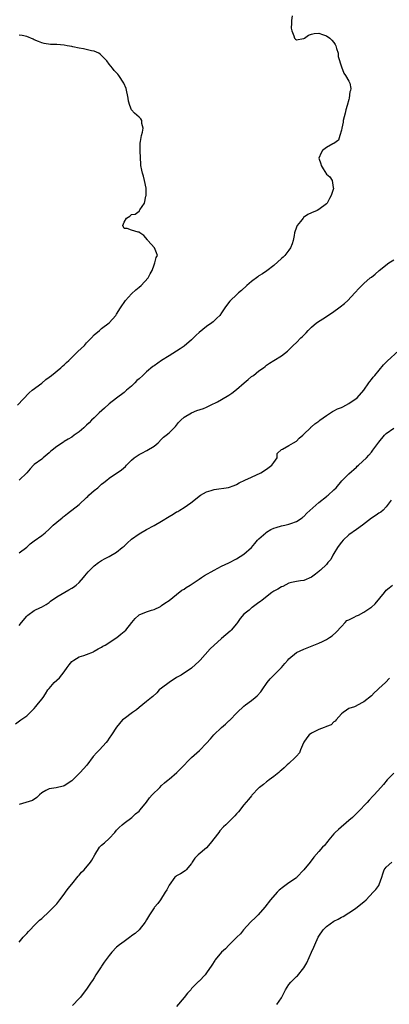
# Model space of a CAD drawing. Units: inches. Extents: x 2592000 to 2595000, y 1512000 to 1515000.
# Drawn here: x 2592309 to 2592408, y 1514591 to 1514854 of the extents above; entities that cross this region are included whole.
import ezdxf

# ---------------------------------------------------------------- set-up
doc = ezdxf.new("R2010")
doc.units = ezdxf.units.IN
doc.header["$MEASUREMENT"] = 0
doc.layers.add('LD25921512_10ft', color=92, linetype='Continuous')

msp = doc.modelspace()

# ---------------------------------------------------------------- linework, layer by layer
at = {"layer": 'LD25921512_10ft'}
for points, elevation in [([(2592381.9, 1514855), (2592381.73, 1514853.73), (2592381.73, 1514853), (2592381.64, 1514851.64), (2592381.75, 1514851), (2592382.34, 1514849.66), (2592382.5, 1514849), (2592382.72, 1514848.72), (2592383, 1514848.56), (2592384.91, 1514848.91), (2592385, 1514848.93), (2592385.12, 1514849), (2592386.21, 1514849.79), (2592387, 1514850.07), (2592387.76, 1514850.24), (2592389, 1514850.34), (2592389.97, 1514849.97), (2592391, 1514849.66), (2592391.89, 1514849), (2592392.48, 1514848.48), (2592393, 1514847.87), (2592393.34, 1514847.34), (2592393.5, 1514847), (2592393.74, 1514846.26), (2592394.11, 1514845), (2592394.14, 1514844.14), (2592395, 1514841.39), (2592395.63, 1514839.63), (2592396.14, 1514839), (2592397, 1514837.49), (2592397.16, 1514837.16), (2592397.26, 1514837), (2592397.55, 1514835.55), (2592397.48, 1514835), (2592397.28, 1514834.72), (2592397.1, 1514833), (2592397, 1514832.66), (2592396.56, 1514831), (2592396.15, 1514829.85), (2592396.02, 1514829), (2592395.5, 1514827), (2592395.45, 1514826.55), (2592395.09, 1514825), (2592395, 1514824.48), (2592394.62, 1514823), (2592394.2, 1514821.8), (2592393, 1514820.87), (2592392.76, 1514820.76), (2592391, 1514819.82), (2592389.98, 1514819), (2592389.64, 1514818.36), (2592389.02, 1514817), (2592389.49, 1514815.49), (2592389.58, 1514815), (2592390.15, 1514814.15), (2592391, 1514812.68), (2592391.95, 1514811.95), (2592392.58, 1514811), (2592392.84, 1514809.16), (2592392.9, 1514809), (2592392.88, 1514808.88), (2592392.32, 1514807), (2592391.81, 1514806.19), (2592391.22, 1514805), (2592391, 1514804.75), (2592389, 1514803.25), (2592388.54, 1514803), (2592387, 1514802.39), (2592386.04, 1514801.96), (2592384.87, 1514801.13), (2592384.78, 1514801), (2592384.07, 1514800.07), (2592383.21, 1514799), (2592383.14, 1514798.86), (2592383, 1514798.51), (2592382.5, 1514797), (2592382.36, 1514796.36), (2592382.1, 1514795), (2592381.87, 1514794.13), (2592381.39, 1514793), (2592381, 1514792.45), (2592379.88, 1514791), (2592379.44, 1514790.56), (2592379, 1514790.15), (2592377, 1514788.36), (2592375.14, 1514786.86), (2592373.92, 1514786.08), (2592373, 1514785.53), (2592372.69, 1514785.31), (2592371, 1514784.08), (2592369.8, 1514783), (2592368.36, 1514781.64), (2592367.55, 1514781), (2592367, 1514780.52), (2592365.43, 1514779), (2592365.22, 1514778.78), (2592364.37, 1514777.63), (2592363.88, 1514777), (2592363, 1514775.65), (2592362.51, 1514775), (2592361.77, 1514774.23), (2592361, 1514773.51), (2592360.75, 1514773.25), (2592360.45, 1514773), (2592359, 1514772), (2592357, 1514770.44), (2592356.25, 1514769.75), (2592355, 1514768.52), (2592353, 1514766.8), (2592351.92, 1514766.08), (2592351, 1514765.41), (2592349, 1514764.17), (2592347, 1514762.96), (2592345, 1514761.57), (2592344.68, 1514761.32), (2592343, 1514759.9), (2592341.99, 1514759), (2592341, 1514758.07), (2592340.42, 1514757.58), (2592339.87, 1514757), (2592339, 1514756.15), (2592337.67, 1514755), (2592337, 1514754.46), (2592335, 1514752.94), (2592333, 1514751.37), (2592331.73, 1514750.27), (2592330.34, 1514749), (2592329, 1514747.69), (2592328.32, 1514747), (2592327.65, 1514746.35), (2592327, 1514745.7), (2592326.63, 1514745.37), (2592326.25, 1514745), (2592325, 1514743.95), (2592323.69, 1514743), (2592323, 1514742.53), (2592322.03, 1514741.97), (2592321, 1514741.3), (2592320.8, 1514741.2), (2592319, 1514739.98), (2592317.77, 1514739), (2592317.37, 1514738.63), (2592317, 1514738.27), (2592315.43, 1514737), (2592315, 1514736.63), (2592313, 1514735.2), (2592312.78, 1514735), (2592311.93, 1514734.07), (2592311.01, 1514733), (2592309, 1514731.05)], 8560), ([(2592308.57, 1514751), (2592311.64, 1514754.36), (2592312.44, 1514755), (2592315, 1514756.93), (2592316.09, 1514757.91), (2592317, 1514758.49), (2592317.61, 1514759), (2592320.15, 1514761), (2592320.58, 1514761.42), (2592321, 1514761.79), (2592321.61, 1514762.39), (2592322.26, 1514763), (2592324.63, 1514765.37), (2592326.41, 1514767), (2592327, 1514767.66), (2592328.31, 1514769), (2592329, 1514769.78), (2592330.39, 1514771), (2592331, 1514771.5), (2592333, 1514773.01), (2592334.76, 1514775), (2592335, 1514775.36), (2592336.01, 1514777), (2592336.41, 1514777.59), (2592337, 1514778.4), (2592337.41, 1514779), (2592339, 1514780.78), (2592340.16, 1514781.84), (2592341, 1514782.58), (2592341.55, 1514783), (2592343.42, 1514785), (2592343.92, 1514786.08), (2592344.48, 1514787), (2592345, 1514788.51), (2592345.23, 1514789), (2592345.53, 1514790.47), (2592345.87, 1514791), (2592345.66, 1514791.66), (2592345.12, 1514793), (2592343.33, 1514795), (2592343.2, 1514795.2), (2592342.3, 1514796.3), (2592341.24, 1514797), (2592341.16, 1514797.16), (2592341, 1514797.21), (2592340.77, 1514797.23), (2592339, 1514797.73), (2592337.78, 1514798.22), (2592337, 1514798.18), (2592336.69, 1514799), (2592337, 1514799.9), (2592337.63, 1514801), (2592338.53, 1514801.47), (2592339, 1514801.96), (2592339.96, 1514802.04), (2592341, 1514802.83), (2592341.13, 1514802.87), (2592341.14, 1514803), (2592341.21, 1514803.21), (2592342.42, 1514805), (2592342.81, 1514806.81), (2592342.89, 1514807), (2592342.91, 1514809), (2592342.48, 1514811), (2592342.15, 1514812.15), (2592341.89, 1514813), (2592341.73, 1514813.73), (2592341.49, 1514815), (2592341.44, 1514815.44), (2592341.33, 1514817), (2592341.27, 1514819), (2592341.29, 1514819.29), (2592341.3, 1514821), (2592341.4, 1514821.4), (2592341.6, 1514823), (2592341.89, 1514823.89), (2592342.05, 1514825), (2592341.74, 1514826.26), (2592341.76, 1514827), (2592341.49, 1514827.49), (2592341, 1514827.93), (2592339.76, 1514829), (2592339, 1514829.88), (2592338.49, 1514831), (2592338.16, 1514832.16), (2592338.06, 1514833), (2592337.57, 1514835.57), (2592336.95, 1514837), (2592335.58, 1514839), (2592335.36, 1514839.36), (2592335, 1514839.76), (2592334.34, 1514840.34), (2592333.87, 1514841), (2592333, 1514842.04), (2592332.41, 1514843), (2592331, 1514844.39), (2592330.68, 1514844.68), (2592330.23, 1514845), (2592329, 1514845.55), (2592328.33, 1514845.67), (2592326.2, 1514846.2), (2592325, 1514846.35), (2592323.31, 1514846.69), (2592323, 1514846.77), (2592321.82, 1514847), (2592321, 1514847.13), (2592319, 1514847.29), (2592317.36, 1514847.36), (2592315.62, 1514847.62), (2592315, 1514847.78), (2592314.11, 1514848.11), (2592313, 1514848.57), (2592312.71, 1514848.71), (2592311, 1514849.42), (2592309.74, 1514849.74), (2592309, 1514849.85)], 8550), ([(2592309, 1514711.63), (2592311, 1514713.16), (2592311.96, 1514714.04), (2592313, 1514714.79), (2592315, 1514716.28), (2592315.94, 1514717), (2592317, 1514717.96), (2592318.09, 1514719), (2592319, 1514719.81), (2592320.44, 1514721), (2592320.76, 1514721.24), (2592321, 1514721.43), (2592321.91, 1514722.09), (2592325, 1514724.56), (2592327, 1514726.42), (2592327.32, 1514726.68), (2592327.62, 1514727), (2592329, 1514728.28), (2592329.94, 1514729), (2592331, 1514729.97), (2592331.61, 1514730.39), (2592332.38, 1514731), (2592333, 1514731.52), (2592336.27, 1514733.73), (2592337.34, 1514734.66), (2592337.62, 1514735), (2592339, 1514736.39), (2592339.7, 1514737), (2592341, 1514737.9), (2592341.75, 1514738.25), (2592343.09, 1514738.91), (2592345, 1514740.08), (2592346.06, 1514741), (2592347, 1514741.93), (2592347.55, 1514742.45), (2592348.24, 1514743), (2592349, 1514743.64), (2592350.4, 1514745), (2592350.7, 1514745.3), (2592351.56, 1514746.44), (2592352.1, 1514747), (2592353, 1514747.84), (2592355, 1514749.02), (2592356.43, 1514749.57), (2592358.17, 1514750.17), (2592359, 1514750.49), (2592359.34, 1514750.66), (2592360.07, 1514751), (2592361.97, 1514751.97), (2592363, 1514752.54), (2592365, 1514753.72), (2592365.72, 1514754.28), (2592367, 1514755.24), (2592369.05, 1514757), (2592370.08, 1514757.92), (2592371, 1514758.66), (2592371.5, 1514759), (2592373, 1514760.17), (2592374.22, 1514761), (2592374.65, 1514761.35), (2592375, 1514761.67), (2592375.77, 1514762.23), (2592377.01, 1514762.99), (2592379, 1514764.17), (2592380.59, 1514765.41), (2592382.16, 1514767), (2592383, 1514767.75), (2592384.22, 1514769), (2592384.65, 1514769.35), (2592385, 1514769.76), (2592385.62, 1514770.38), (2592386.11, 1514771), (2592387, 1514771.85), (2592388.38, 1514773), (2592391, 1514774.72), (2592393, 1514776.07), (2592394.35, 1514777), (2592394.72, 1514777.28), (2592395.8, 1514778.2), (2592396.7, 1514779), (2592398.56, 1514781), (2592399.71, 1514782.29), (2592400.49, 1514783), (2592401, 1514783.53), (2592402.73, 1514785), (2592403, 1514785.23), (2592404, 1514786), (2592405.13, 1514787), (2592407.67, 1514789), (2592409, 1514789.87)], 8570), ([(2592309, 1514692.26), (2592309.58, 1514693), (2592311, 1514694.72), (2592311.29, 1514695), (2592313, 1514696.19), (2592314.66, 1514697), (2592314.9, 1514697.1), (2592316.16, 1514697.84), (2592317, 1514698.39), (2592317.31, 1514698.69), (2592319, 1514699.9), (2592322.23, 1514701.77), (2592323, 1514702.17), (2592323.51, 1514702.49), (2592324.21, 1514703), (2592325, 1514703.68), (2592326.15, 1514705), (2592326.52, 1514705.48), (2592327, 1514706), (2592327.44, 1514706.56), (2592329, 1514708.13), (2592330.12, 1514709), (2592331, 1514709.58), (2592331.91, 1514710.09), (2592333, 1514710.66), (2592335, 1514711.83), (2592336.52, 1514713), (2592337, 1514713.42), (2592337.82, 1514714.18), (2592339, 1514715.24), (2592341, 1514716.72), (2592343, 1514717.85), (2592345.06, 1514718.94), (2592347, 1514720.11), (2592349, 1514721.35), (2592350.06, 1514721.94), (2592351, 1514722.52), (2592351.33, 1514722.67), (2592351.89, 1514723), (2592353, 1514723.72), (2592354.85, 1514725), (2592356.02, 1514725.98), (2592357, 1514726.73), (2592357.38, 1514727), (2592359, 1514727.92), (2592360.27, 1514728.27), (2592361, 1514728.54), (2592364.91, 1514729.09), (2592366.41, 1514729.59), (2592367, 1514729.87), (2592367.73, 1514730.27), (2592369.2, 1514731), (2592371, 1514731.86), (2592373.51, 1514733), (2592375, 1514733.92), (2592376.47, 1514735), (2592377, 1514735.74), (2592377.86, 1514737), (2592377.83, 1514738.17), (2592379, 1514739.2), (2592379.26, 1514739.26), (2592381, 1514740.27), (2592382.19, 1514741), (2592383, 1514741.42), (2592383.74, 1514742.26), (2592384.7, 1514743), (2592385, 1514743.28), (2592386.72, 1514745), (2592386.86, 1514745.14), (2592387, 1514745.23), (2592387.92, 1514746.07), (2592389, 1514746.77), (2592389.28, 1514747), (2592391, 1514748.25), (2592392.1, 1514749), (2592392.65, 1514749.35), (2592393, 1514749.48), (2592393.98, 1514750.02), (2592395, 1514750.42), (2592395.37, 1514750.63), (2592396.17, 1514751), (2592397, 1514751.51), (2592399.23, 1514753), (2592401, 1514755), (2592402.32, 1514757), (2592402.61, 1514757.39), (2592403, 1514757.86), (2592403.49, 1514758.51), (2592403.9, 1514759), (2592406.23, 1514761.77), (2592407.2, 1514762.8), (2592410.34, 1514765.66)], 8580), ([(2592307.99, 1514666.01), (2592309.47, 1514667), (2592311, 1514668.11), (2592311.93, 1514669), (2592312.46, 1514669.54), (2592313, 1514670.05), (2592313.42, 1514670.58), (2592313.81, 1514671), (2592315, 1514672.53), (2592315.35, 1514673), (2592315.98, 1514674.02), (2592316.67, 1514675), (2592317, 1514675.43), (2592318.36, 1514677), (2592319, 1514677.63), (2592319.72, 1514678.28), (2592321, 1514679.88), (2592321.77, 1514681), (2592322.32, 1514681.68), (2592323, 1514682.57), (2592323.54, 1514683), (2592325, 1514683.81), (2592326.24, 1514684.24), (2592327, 1514684.47), (2592328.79, 1514685.21), (2592329, 1514685.33), (2592330.05, 1514685.95), (2592331, 1514686.47), (2592331.32, 1514686.68), (2592331.91, 1514687), (2592335.08, 1514689), (2592336.11, 1514689.89), (2592337, 1514690.6), (2592337.45, 1514691), (2592339.05, 1514693), (2592339.95, 1514694.05), (2592340.93, 1514695), (2592341, 1514695.04), (2592343, 1514695.88), (2592344.3, 1514696.3), (2592345, 1514696.51), (2592346.68, 1514697.32), (2592347, 1514697.52), (2592347.84, 1514698.16), (2592349, 1514698.93), (2592351, 1514700.46), (2592352.39, 1514701.61), (2592353, 1514701.93), (2592353.6, 1514702.4), (2592354.62, 1514703), (2592355.71, 1514703.71), (2592357, 1514704.59), (2592357.65, 1514705), (2592358.43, 1514705.57), (2592361, 1514707.01), (2592363, 1514708.02), (2592365, 1514708.98), (2592367, 1514710.01), (2592369, 1514711.27), (2592371, 1514713.02), (2592371.91, 1514714.09), (2592372.65, 1514715), (2592373, 1514715.37), (2592374.8, 1514717), (2592375, 1514717.16), (2592376.17, 1514717.83), (2592377, 1514718.19), (2592377.61, 1514718.39), (2592379, 1514718.79), (2592379.94, 1514719), (2592381, 1514719.29), (2592381.49, 1514719.49), (2592383, 1514720.01), (2592384.56, 1514721), (2592384.81, 1514721.19), (2592385, 1514721.35), (2592385.82, 1514722.18), (2592388.99, 1514725.01), (2592391, 1514726.63), (2592391.2, 1514726.8), (2592391.5, 1514727), (2592393, 1514728.39), (2592393.62, 1514729), (2592395.14, 1514730.86), (2592397, 1514732.74), (2592399, 1514734.51), (2592399.25, 1514734.75), (2592399.6, 1514735), (2592401.7, 1514737), (2592402.32, 1514737.68), (2592403, 1514738.48), (2592403.41, 1514739), (2592405, 1514741.13), (2592406.49, 1514743), (2592407, 1514743.51), (2592409, 1514744.88)], 8590), ([(2592408.33, 1514725.67), (2592407.78, 1514725), (2592407, 1514723.93), (2592406.19, 1514723), (2592405.52, 1514722.48), (2592405, 1514722.2), (2592404.3, 1514721.7), (2592403, 1514720.88), (2592400.61, 1514719), (2592399, 1514717.82), (2592397, 1514716.42), (2592395.48, 1514715), (2592395, 1514714.43), (2592394.38, 1514713.62), (2592393.94, 1514713), (2592393, 1514711.42), (2592392.72, 1514711), (2592392.16, 1514709.84), (2592391.43, 1514709), (2592391, 1514708.47), (2592389.46, 1514707), (2592389.2, 1514706.8), (2592389, 1514706.63), (2592388.05, 1514705.95), (2592387, 1514705.13), (2592385, 1514704.26), (2592384.12, 1514704.12), (2592383, 1514703.96), (2592381.67, 1514703.67), (2592381, 1514703.49), (2592379.34, 1514702.66), (2592379, 1514702.54), (2592378.04, 1514701.96), (2592377, 1514701.36), (2592376.41, 1514701), (2592373.88, 1514699), (2592373.37, 1514698.63), (2592373, 1514698.32), (2592371.18, 1514697), (2592371, 1514696.89), (2592370.35, 1514696.35), (2592369, 1514695.27), (2592367.95, 1514694.05), (2592367.27, 1514693), (2592367, 1514692.66), (2592365.57, 1514691), (2592365.28, 1514690.72), (2592363, 1514688.74), (2592359.99, 1514686.01), (2592357.26, 1514683), (2592357, 1514682.69), (2592355, 1514680.81), (2592352.23, 1514679), (2592351, 1514678.32), (2592349, 1514677.04), (2592347, 1514675.5), (2592346.4, 1514675), (2592345.73, 1514674.27), (2592344.7, 1514673.3), (2592344.3, 1514673), (2592343, 1514671.89), (2592341, 1514670.31), (2592340.32, 1514669.68), (2592339.24, 1514669), (2592337, 1514667.31), (2592336.61, 1514667), (2592335, 1514665.1), (2592333.65, 1514663), (2592333, 1514662.15), (2592332.55, 1514661.45), (2592332.2, 1514661), (2592330.42, 1514659), (2592329.71, 1514658.29), (2592328.77, 1514657.23), (2592327.03, 1514654.97), (2592325.26, 1514653), (2592323, 1514650.71), (2592321, 1514649.39), (2592320.7, 1514649.3), (2592318.89, 1514648.89), (2592317, 1514648.65), (2592316.13, 1514648.13), (2592315, 1514647.55), (2592314.4, 1514647), (2592313.73, 1514646.27), (2592312.53, 1514645.47), (2592310.79, 1514645), (2592309, 1514644.45)], 8600), ([(2592309, 1514607.64), (2592310.06, 1514609), (2592311, 1514610.01), (2592311.46, 1514610.54), (2592311.89, 1514611), (2592313, 1514612.13), (2592314.45, 1514613.55), (2592315, 1514614.02), (2592317, 1514615.83), (2592318.15, 1514617), (2592319, 1514617.96), (2592319.87, 1514619), (2592321, 1514620.49), (2592321.37, 1514621), (2592322.02, 1514621.98), (2592323, 1514623.14), (2592324.72, 1514625.28), (2592325, 1514625.59), (2592325.64, 1514626.36), (2592326.3, 1514627), (2592327.99, 1514629), (2592328.4, 1514629.6), (2592329.2, 1514631), (2592330.47, 1514633), (2592330.72, 1514633.28), (2592331, 1514633.56), (2592331.78, 1514634.22), (2592333, 1514635.37), (2592334.53, 1514637), (2592335, 1514637.55), (2592335.7, 1514638.3), (2592336.44, 1514639), (2592337, 1514639.48), (2592339.06, 1514641), (2592340.08, 1514641.92), (2592341, 1514642.69), (2592341.3, 1514643), (2592343, 1514645.06), (2592343.81, 1514646.19), (2592344.49, 1514647), (2592346.5, 1514649), (2592347, 1514649.47), (2592347.81, 1514650.19), (2592348.78, 1514651), (2592349, 1514651.22), (2592351.05, 1514653), (2592352.01, 1514653.99), (2592355, 1514656.94), (2592357.12, 1514658.88), (2592359, 1514660.8), (2592360.06, 1514661.94), (2592360.94, 1514663), (2592362.96, 1514665), (2592364.11, 1514665.89), (2592365, 1514666.74), (2592365.14, 1514666.86), (2592367.22, 1514669), (2592369, 1514670.65), (2592369.41, 1514671), (2592371, 1514672.19), (2592372.01, 1514673), (2592372.54, 1514673.46), (2592373.52, 1514674.48), (2592373.83, 1514675), (2592375.21, 1514677), (2592375.98, 1514678.02), (2592379.05, 1514681), (2592379.9, 1514682.1), (2592380.7, 1514683), (2592381, 1514683.32), (2592383.05, 1514685), (2592385, 1514685.89), (2592389, 1514687.48), (2592389.97, 1514687.97), (2592391, 1514688.46), (2592391.84, 1514689), (2592392.51, 1514689.49), (2592393.59, 1514690.41), (2592395, 1514691.99), (2592396.02, 1514693), (2592396.49, 1514693.51), (2592397, 1514693.77), (2592398.46, 1514694.46), (2592399, 1514694.77), (2592399.54, 1514695), (2592401, 1514695.75), (2592402.91, 1514697), (2592403, 1514697.07), (2592403.99, 1514698.01), (2592406.54, 1514701), (2592407, 1514701.61), (2592407.73, 1514702.27), (2592408.65, 1514703)], 8610), ([(2592407.84, 1514678.16), (2592406.8, 1514677), (2592405, 1514675.36), (2592404.63, 1514675), (2592403.78, 1514674.22), (2592403, 1514673.45), (2592401, 1514671.82), (2592399.14, 1514670.86), (2592399, 1514670.75), (2592398.55, 1514670.55), (2592397, 1514670.02), (2592396.36, 1514669.64), (2592395.47, 1514669), (2592395, 1514668.62), (2592393.58, 1514667), (2592393.33, 1514666.67), (2592393, 1514666.48), (2592392.26, 1514665.74), (2592391, 1514665.24), (2592390.85, 1514665.15), (2592390.41, 1514665), (2592389, 1514664.43), (2592387, 1514663.49), (2592386.4, 1514663), (2592385.8, 1514662.2), (2592385, 1514661.06), (2592384.93, 1514660.93), (2592384.06, 1514659), (2592383.78, 1514658.22), (2592383, 1514657.34), (2592382.86, 1514657.14), (2592382.7, 1514657), (2592381, 1514655.42), (2592380.53, 1514655), (2592379.75, 1514654.25), (2592379, 1514653.6), (2592378.7, 1514653.3), (2592378.3, 1514653), (2592377, 1514651.91), (2592375.71, 1514651), (2592375.32, 1514650.68), (2592375, 1514650.46), (2592374.23, 1514649.77), (2592373.12, 1514649), (2592373, 1514648.9), (2592371.11, 1514646.89), (2592371, 1514646.78), (2592370.24, 1514645.76), (2592369, 1514644.34), (2592367.52, 1514642.48), (2592367, 1514641.9), (2592366.59, 1514641.41), (2592364.19, 1514639), (2592363.57, 1514638.43), (2592362.58, 1514637.42), (2592362.25, 1514637), (2592360.01, 1514633.99), (2592359, 1514632.86), (2592356.73, 1514631), (2592355.92, 1514630.08), (2592355.16, 1514629), (2592355, 1514628.72), (2592353.57, 1514627), (2592353.29, 1514626.71), (2592352.07, 1514625.93), (2592351, 1514625.39), (2592350.79, 1514625.21), (2592350.58, 1514625), (2592349, 1514622.94), (2592348.37, 1514621.63), (2592348, 1514621), (2592346.68, 1514619), (2592346.03, 1514617.97), (2592345.13, 1514617), (2592345, 1514616.82), (2592343.79, 1514615), (2592343, 1514613.67), (2592342.65, 1514613), (2592341.02, 1514611), (2592339.96, 1514610.04), (2592339, 1514609.35), (2592338.81, 1514609.19), (2592337, 1514607.9), (2592335.8, 1514607), (2592335, 1514606.32), (2592333.74, 1514605), (2592333, 1514604.1), (2592331.69, 1514602.31), (2592331, 1514601.31), (2592330.87, 1514601.13), (2592329.45, 1514599), (2592329, 1514598.2), (2592328.53, 1514597.47), (2592328.19, 1514597), (2592327, 1514595.11), (2592326.05, 1514593.95), (2592325.32, 1514593), (2592325, 1514592.65), (2592323.19, 1514590.81)], 8620), ([(2592409, 1514652.77), (2592407.23, 1514651), (2592406.21, 1514649.79), (2592405.57, 1514649), (2592403.77, 1514647), (2592403.38, 1514646.62), (2592402.4, 1514645.6), (2592401.88, 1514645), (2592399.51, 1514642.49), (2592398.48, 1514641.52), (2592397.96, 1514641), (2592397, 1514640.12), (2592394.22, 1514637.78), (2592393.38, 1514637), (2592393, 1514636.59), (2592391.63, 1514635), (2592391.36, 1514634.64), (2592391, 1514634.21), (2592390.47, 1514633.53), (2592389.94, 1514633), (2592389, 1514631.88), (2592387.66, 1514630.34), (2592386.64, 1514629), (2592385, 1514626.98), (2592383.14, 1514625), (2592383, 1514624.87), (2592381, 1514623.5), (2592379.54, 1514622.46), (2592378.43, 1514621.57), (2592377.82, 1514621), (2592376.05, 1514619), (2592374.59, 1514617), (2592372.8, 1514615), (2592371.9, 1514614.1), (2592371, 1514613.27), (2592370.74, 1514613), (2592368.89, 1514611), (2592368.05, 1514609.95), (2592367.07, 1514609), (2592365, 1514606.92), (2592364.08, 1514605.92), (2592363, 1514605), (2592361.32, 1514603), (2592361.19, 1514602.81), (2592360.45, 1514601.55), (2592359, 1514599.49), (2592358.63, 1514599), (2592357, 1514597.29), (2592356.85, 1514597.15), (2592356.72, 1514597), (2592355, 1514595.28), (2592354.77, 1514595), (2592353.91, 1514594.09), (2592353, 1514592.88), (2592351, 1514590.53)], 8630), ([(2592377.79, 1514591), (2592379, 1514592.82), (2592379.74, 1514594.26), (2592380.07, 1514595), (2592381, 1514596.34), (2592381.52, 1514597), (2592383, 1514598.49), (2592383.27, 1514598.73), (2592385, 1514600.83), (2592385.82, 1514602.18), (2592387.04, 1514605), (2592387.66, 1514606.34), (2592387.9, 1514607), (2592388.83, 1514609), (2592389, 1514609.28), (2592390.16, 1514611), (2592391, 1514611.89), (2592393, 1514613.33), (2592394.17, 1514613.83), (2592395, 1514614.35), (2592395.45, 1514614.55), (2592398.53, 1514616.53), (2592399.21, 1514617), (2592400.17, 1514617.83), (2592401, 1514618.47), (2592401.62, 1514619), (2592403.53, 1514621), (2592404.24, 1514621.76), (2592405, 1514622.84), (2592405.09, 1514623), (2592405.11, 1514623.11), (2592405.76, 1514625), (2592406.11, 1514625.89), (2592406.47, 1514627), (2592407, 1514627.7), (2592408.45, 1514629)], 8640)]:
    msp.add_lwpolyline(points, dxfattribs=dict(at, elevation=elevation))

doc.saveas('drawing.dxf')
